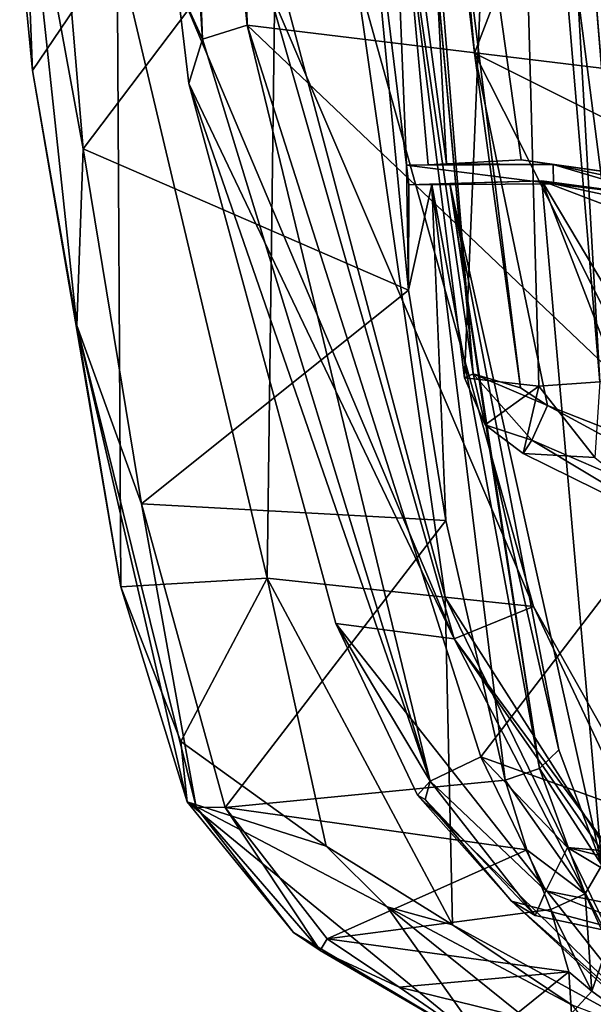
# Model space of a CAD drawing. Units: metres. Extents: x -0.402 to 0.213, y -0.288 to 0.342.
# Drawn here: x -0.365 to -0.307, y -0.146 to -0.046 of the extents above; entities that cross this region are included whole.
import ezdxf

# ---------------------------------------------------------------- set-up
doc = ezdxf.new("R2010")
doc.units = ezdxf.units.M
doc.header["$MEASUREMENT"] = 0
doc.layers.add('1', color=7, linetype='Continuous')
doc.layers.add('2', color=7, linetype='Continuous')

# ---------------------------------------------------------------- blocks, each defined once
blk = doc.blocks.new('5fde967d-52d9-4fdd-948f-ad657c9ac0bf')
at = {"layer": '1', "linetype": 'Continuous'}
for points in [[(2.28642, 0.15273, 1.1373), (2.32496, 0.13186, 1.15206), (2.32656, 0.13539, 1.15075), (2.28642, 0.15273, 1.1373)], [(2.28642, 0.15273, 1.1373), (2.31159, 0.13711, 1.14955), (2.32496, 0.13186, 1.15206), (2.28642, 0.15273, 1.1373)], [(2.30999, 0.14536, 1.14269), (2.28642, 0.15273, 1.1373), (2.32656, 0.13539, 1.15075), (2.30999, 0.14536, 1.14269)], [(2.30999, 0.14536, 1.14269), (2.32656, 0.13539, 1.15075), (2.32743, 0.13675, 1.14698), (2.30999, 0.14536, 1.14269)], [(2.32016, 0.13714, 1.11397), (2.30999, 0.14536, 1.14269), (2.32743, 0.13675, 1.14698), (2.32016, 0.13714, 1.11397)], [(2.32496, 0.13186, 1.15206), (2.31159, 0.13711, 1.14955), (2.33239, 0.09601, 1.15126), (2.32496, 0.13186, 1.15206)], [(2.31159, 0.13711, 1.14955), (2.31625, 0.10408, 1.14676), (2.33239, 0.09601, 1.15126), (2.31159, 0.13711, 1.14955)], [(2.31965, 0.12947, 1.07663), (2.32016, 0.13714, 1.11397), (2.32584, 0.12988, 1.11531), (2.31965, 0.12947, 1.07663)], [(2.32584, 0.12988, 1.11531), (2.32016, 0.13714, 1.11397), (2.32743, 0.13675, 1.14698), (2.32584, 0.12988, 1.11531)], [(2.32584, 0.12988, 1.11531), (2.32743, 0.13675, 1.14698), (2.3313, 0.13382, 1.14658), (2.32584, 0.12988, 1.11531)], [(2.32743, 0.13675, 1.14698), (2.32656, 0.13539, 1.15075), (2.3313, 0.13382, 1.14658), (2.32743, 0.13675, 1.14698)], [(2.32656, 0.13539, 1.15075), (2.32496, 0.13186, 1.15206), (2.33252, 0.12864, 1.1503), (2.32656, 0.13539, 1.15075)], [(2.3313, 0.13382, 1.14658), (2.32656, 0.13539, 1.15075), (2.33252, 0.12864, 1.1503), (2.3313, 0.13382, 1.14658)], [(2.32584, 0.12988, 1.11531), (2.3313, 0.13382, 1.14658), (2.33341, 0.12904, 1.14584), (2.32584, 0.12988, 1.11531)], [(2.3313, 0.13382, 1.14658), (2.33252, 0.12864, 1.1503), (2.33341, 0.12904, 1.14584), (2.3313, 0.13382, 1.14658)], [(2.32771, 0.13006, 1.15219), (2.32496, 0.13186, 1.15206), (2.33239, 0.09601, 1.15126), (2.32771, 0.13006, 1.15219)], [(2.32496, 0.13186, 1.15206), (2.32771, 0.13006, 1.15219), (2.33252, 0.12864, 1.1503), (2.32496, 0.13186, 1.15206)], [(2.31681, 0.12936, 1.03898), (2.31965, 0.12947, 1.07663), (2.32587, 0.01986, 1.00822), (2.31681, 0.12936, 1.03898)], [(2.3169, 0.12864, 1.0089), (2.31681, 0.12936, 1.03898), (2.32587, 0.01986, 1.00822), (2.3169, 0.12864, 1.0089)], [(2.31965, 0.12947, 1.07663), (2.32584, 0.12988, 1.11531), (2.32885, 0.01989, 1.07713), (2.31965, 0.12947, 1.07663)], [(2.32587, 0.01986, 1.00822), (2.31965, 0.12947, 1.07663), (2.32885, 0.01989, 1.07713), (2.32587, 0.01986, 1.00822)], [(2.32885, 0.01989, 1.07713), (2.32584, 0.12988, 1.11531), (2.33341, 0.12904, 1.14584), (2.32885, 0.01989, 1.07713)], [(2.32771, 0.13006, 1.15219), (2.33239, 0.09601, 1.15126), (2.3414, 0.01991, 1.14941), (2.32771, 0.13006, 1.15219)], [(2.33252, 0.12864, 1.1503), (2.32771, 0.13006, 1.15219), (2.3414, 0.01991, 1.14941), (2.33252, 0.12864, 1.1503)], [(2.31531, 0.12828, 1.00505), (2.3169, 0.12864, 1.0089), (2.32418, 0.01987, 1.0043), (2.31531, 0.12828, 1.00505)], [(2.32008, 0.01989, 1.00311), (2.31531, 0.12828, 1.00505), (2.32418, 0.01987, 1.0043), (2.32008, 0.01989, 1.00311)], [(2.32306, 0.08086, 1.0085), (2.3169, 0.12864, 1.0089), (2.32587, 0.01986, 1.00822), (2.32306, 0.08086, 1.0085)], [(2.3169, 0.12864, 1.0089), (2.32306, 0.08086, 1.0085), (2.32418, 0.01987, 1.0043), (2.3169, 0.12864, 1.0089)], [(2.32885, 0.01989, 1.07713), (2.33341, 0.12904, 1.14584), (2.33979, 0.07856, 1.14484), (2.32885, 0.01989, 1.07713)], [(2.33341, 0.12904, 1.14584), (2.33252, 0.12864, 1.1503), (2.33979, 0.07856, 1.14484), (2.33341, 0.12904, 1.14584)], [(2.34246, 0.01993, 1.14474), (2.33252, 0.12864, 1.1503), (2.34252, 0.01992, 1.1472), (2.34246, 0.01993, 1.14474)], [(2.33979, 0.07856, 1.14484), (2.33252, 0.12864, 1.1503), (2.34246, 0.01993, 1.14474), (2.33979, 0.07856, 1.14484)], [(2.33252, 0.12864, 1.1503), (2.3414, 0.01991, 1.14941), (2.34252, 0.01992, 1.1472), (2.33252, 0.12864, 1.1503)], [(2.31625, 0.10408, 1.14676), (2.31952, 0.06255, 1.14653), (2.33239, 0.09601, 1.15126), (2.31625, 0.10408, 1.14676)], [(2.33239, 0.09601, 1.15126), (2.31952, 0.06255, 1.14653), (2.33585, 0.05778, 1.15108), (2.33239, 0.09601, 1.15126)], [(2.33239, 0.09601, 1.15126), (2.33585, 0.05778, 1.15108), (2.3414, 0.01991, 1.14941), (2.33239, 0.09601, 1.15126)]]:
    blk.add_3dface(points, dxfattribs=at)
at = {"layer": '2', "linetype": 'Continuous'}
for points in [[(2.28642, 0.15273, 1.1373), (2.31159, 0.13711, 1.14955), (2.32496, 0.13186, 1.15206), (2.28642, 0.15273, 1.1373)], [(2.28642, 0.15273, 1.1373), (2.32496, 0.13186, 1.15206), (2.32656, 0.13539, 1.15075), (2.28642, 0.15273, 1.1373)], [(2.30999, 0.14536, 1.14269), (2.28642, 0.15273, 1.1373), (2.32656, 0.13539, 1.15075), (2.30999, 0.14536, 1.14269)], [(2.32016, 0.13714, 1.11397), (2.30999, 0.14536, 1.14269), (2.32743, 0.13675, 1.14698), (2.32016, 0.13714, 1.11397)], [(2.30999, 0.14536, 1.14269), (2.32656, 0.13539, 1.15075), (2.32743, 0.13675, 1.14698), (2.30999, 0.14536, 1.14269)], [(2.31159, 0.13711, 1.14955), (2.31625, 0.10408, 1.14676), (2.33239, 0.09601, 1.15126), (2.31159, 0.13711, 1.14955)], [(2.32496, 0.13186, 1.15206), (2.31159, 0.13711, 1.14955), (2.33239, 0.09601, 1.15126), (2.32496, 0.13186, 1.15206)], [(2.31965, 0.12947, 1.07663), (2.32016, 0.13714, 1.11397), (2.32584, 0.12988, 1.11531), (2.31965, 0.12947, 1.07663)], [(2.32584, 0.12988, 1.11531), (2.32016, 0.13714, 1.11397), (2.32743, 0.13675, 1.14698), (2.32584, 0.12988, 1.11531)], [(2.32584, 0.12988, 1.11531), (2.32743, 0.13675, 1.14698), (2.3313, 0.13382, 1.14658), (2.32584, 0.12988, 1.11531)], [(2.32743, 0.13675, 1.14698), (2.32656, 0.13539, 1.15075), (2.3313, 0.13382, 1.14658), (2.32743, 0.13675, 1.14698)], [(2.32656, 0.13539, 1.15075), (2.32496, 0.13186, 1.15206), (2.33252, 0.12864, 1.1503), (2.32656, 0.13539, 1.15075)], [(2.3313, 0.13382, 1.14658), (2.32656, 0.13539, 1.15075), (2.33252, 0.12864, 1.1503), (2.3313, 0.13382, 1.14658)], [(2.32584, 0.12988, 1.11531), (2.3313, 0.13382, 1.14658), (2.33341, 0.12904, 1.14584), (2.32584, 0.12988, 1.11531)], [(2.3313, 0.13382, 1.14658), (2.33252, 0.12864, 1.1503), (2.33341, 0.12904, 1.14584), (2.3313, 0.13382, 1.14658)], [(2.32771, 0.13006, 1.15219), (2.32496, 0.13186, 1.15206), (2.33239, 0.09601, 1.15126), (2.32771, 0.13006, 1.15219)], [(2.32496, 0.13186, 1.15206), (2.32771, 0.13006, 1.15219), (2.33252, 0.12864, 1.1503), (2.32496, 0.13186, 1.15206)], [(2.31681, 0.12936, 1.03898), (2.31965, 0.12947, 1.07663), (2.32587, 0.01986, 1.00822), (2.31681, 0.12936, 1.03898)], [(2.3169, 0.12864, 1.0089), (2.31681, 0.12936, 1.03898), (2.32587, 0.01986, 1.00822), (2.3169, 0.12864, 1.0089)], [(2.31965, 0.12947, 1.07663), (2.32584, 0.12988, 1.11531), (2.32885, 0.01989, 1.07713), (2.31965, 0.12947, 1.07663)], [(2.32587, 0.01986, 1.00822), (2.31965, 0.12947, 1.07663), (2.32885, 0.01989, 1.07713), (2.32587, 0.01986, 1.00822)], [(2.32885, 0.01989, 1.07713), (2.32584, 0.12988, 1.11531), (2.33341, 0.12904, 1.14584), (2.32885, 0.01989, 1.07713)], [(2.32771, 0.13006, 1.15219), (2.33239, 0.09601, 1.15126), (2.3414, 0.01991, 1.14941), (2.32771, 0.13006, 1.15219)], [(2.33252, 0.12864, 1.1503), (2.32771, 0.13006, 1.15219), (2.3414, 0.01991, 1.14941), (2.33252, 0.12864, 1.1503)], [(2.31531, 0.12828, 1.00505), (2.3169, 0.12864, 1.0089), (2.32418, 0.01987, 1.0043), (2.31531, 0.12828, 1.00505)], [(2.32008, 0.01989, 1.00311), (2.31531, 0.12828, 1.00505), (2.32418, 0.01987, 1.0043), (2.32008, 0.01989, 1.00311)], [(2.3169, 0.12864, 1.0089), (2.32306, 0.08086, 1.0085), (2.32418, 0.01987, 1.0043), (2.3169, 0.12864, 1.0089)], [(2.32306, 0.08086, 1.0085), (2.3169, 0.12864, 1.0089), (2.32587, 0.01986, 1.00822), (2.32306, 0.08086, 1.0085)], [(2.32885, 0.01989, 1.07713), (2.33341, 0.12904, 1.14584), (2.33979, 0.07856, 1.14484), (2.32885, 0.01989, 1.07713)], [(2.33341, 0.12904, 1.14584), (2.33252, 0.12864, 1.1503), (2.33979, 0.07856, 1.14484), (2.33341, 0.12904, 1.14584)], [(2.34246, 0.01993, 1.14474), (2.33252, 0.12864, 1.1503), (2.34252, 0.01992, 1.1472), (2.34246, 0.01993, 1.14474)], [(2.33979, 0.07856, 1.14484), (2.33252, 0.12864, 1.1503), (2.34246, 0.01993, 1.14474), (2.33979, 0.07856, 1.14484)], [(2.33252, 0.12864, 1.1503), (2.3414, 0.01991, 1.14941), (2.34252, 0.01992, 1.1472), (2.33252, 0.12864, 1.1503)], [(2.31625, 0.10408, 1.14676), (2.31952, 0.06255, 1.14653), (2.33239, 0.09601, 1.15126), (2.31625, 0.10408, 1.14676)], [(2.33239, 0.09601, 1.15126), (2.31952, 0.06255, 1.14653), (2.33585, 0.05778, 1.15108), (2.33239, 0.09601, 1.15126)], [(2.33239, 0.09601, 1.15126), (2.33585, 0.05778, 1.15108), (2.3414, 0.01991, 1.14941), (2.33239, 0.09601, 1.15126)]]:
    blk.add_3dface(points, dxfattribs=at)
blk = doc.blocks.new('20ecacf0-1975-4475-af4f-0bb95ee500d8')
at = {"layer": '1', "color": 8, "linetype": 'Continuous', "true_color": 0x7e7e7e}
for points in [[(2.3262, -0.81627, 0.35196), (2.31054, -0.81293, 0.34921), (2.32861, -0.81772, 0.35243), (2.3262, -0.81627, 0.35196)], [(2.35079, -0.81452, 0.93078), (2.34808, -0.81271, 0.92905), (2.36066, -0.8273, 0.94219), (2.35079, -0.81452, 0.93078)], [(2.36832, -0.8497, 0.94855), (2.36158, -0.82784, 0.93883), (2.3728, -0.87626, 0.95891), (2.36832, -0.8497, 0.94855)], [(2.32576, -0.83122, 0.94995), (2.33088, -0.864, 0.95881), (2.33487, -0.89071, 0.96386), (2.32576, -0.83122, 0.94995)], [(2.31242, -0.88922, 0.88745), (2.30073, -0.88562, 0.83648), (2.32436, -0.89067, 0.91738), (2.31242, -0.88922, 0.88745)], [(2.32438, -0.89265, 0.91687), (2.30903, -0.89053, 0.87518), (2.32765, -0.89313, 0.93867), (2.32438, -0.89265, 0.91687)]]:
    blk.add_3dface(points, dxfattribs=at)
at = {"layer": '2', "color": 8, "linetype": 'Continuous', "true_color": 0x7e7e7e}
for points in [[(2.29249, -0.78759, 0.57151), (2.30264, -0.79738, 0.65226), (2.32638, -0.84769, 0.59215), (2.29249, -0.78759, 0.57151)], [(2.29249, -0.78759, 0.57151), (2.32638, -0.84769, 0.59215), (2.33444, -0.84442, 0.4731), (2.29249, -0.78759, 0.57151)], [(2.2964, -0.78974, 0.48265), (2.29249, -0.78759, 0.57151), (2.33444, -0.84442, 0.4731), (2.2964, -0.78974, 0.48265)], [(2.31403, -0.80485, 0.4289), (2.2964, -0.78974, 0.48265), (2.33444, -0.84442, 0.4731), (2.31403, -0.80485, 0.4289)], [(2.30066, -0.79196, 0.43061), (2.31403, -0.80485, 0.4289), (2.32861, -0.81772, 0.35243), (2.30066, -0.79196, 0.43061)], [(2.31054, -0.81293, 0.34921), (2.30066, -0.79196, 0.43061), (2.32861, -0.81772, 0.35243), (2.31054, -0.81293, 0.34921)], [(2.32246, -0.80714, 0.75341), (2.31161, -0.79328, 0.76304), (2.34125, -0.81716, 0.83614), (2.32246, -0.80714, 0.75341)], [(2.31161, -0.79328, 0.76304), (2.33109, -0.80282, 0.84712), (2.34125, -0.81716, 0.83614), (2.31161, -0.79328, 0.76304)], [(2.30325, -0.79603, 0.86061), (2.32044, -0.80856, 0.92483), (2.32252, -0.8063, 0.91799), (2.30325, -0.79603, 0.86061)], [(2.30325, -0.79603, 0.86061), (2.31878, -0.81335, 0.93206), (2.32044, -0.80856, 0.92483), (2.30325, -0.79603, 0.86061)], [(2.26977, -0.79734, 0.79208), (2.29167, -0.87808, 0.81849), (2.32553, -0.891, 0.93201), (2.26977, -0.79734, 0.79208)], [(2.29342, -0.80733, 0.8607), (2.26977, -0.79734, 0.79208), (2.32553, -0.891, 0.93201), (2.29342, -0.80733, 0.8607)], [(2.32638, -0.84769, 0.59215), (2.30264, -0.79738, 0.65226), (2.33537, -0.84863, 0.71056), (2.32638, -0.84769, 0.59215)], [(2.30264, -0.79738, 0.65226), (2.31345, -0.80372, 0.70955), (2.33537, -0.84863, 0.71056), (2.30264, -0.79738, 0.65226)], [(2.33109, -0.80282, 0.84712), (2.32832, -0.80609, 0.9169), (2.34002, -0.80897, 0.92497), (2.33109, -0.80282, 0.84712)], [(2.33109, -0.80282, 0.84712), (2.34808, -0.81271, 0.92905), (2.35079, -0.81452, 0.93078), (2.33109, -0.80282, 0.84712)], [(2.33109, -0.80282, 0.84712), (2.34002, -0.80897, 0.92497), (2.34808, -0.81271, 0.92905), (2.33109, -0.80282, 0.84712)], [(2.34125, -0.81716, 0.83614), (2.33109, -0.80282, 0.84712), (2.36158, -0.82784, 0.93883), (2.34125, -0.81716, 0.83614)], [(2.33109, -0.80282, 0.84712), (2.35079, -0.81452, 0.93078), (2.36158, -0.82784, 0.93883), (2.33109, -0.80282, 0.84712)], [(2.31345, -0.80372, 0.70955), (2.33461, -0.81533, 0.80008), (2.33537, -0.84863, 0.71056), (2.31345, -0.80372, 0.70955)], [(2.31345, -0.80372, 0.70955), (2.32246, -0.80714, 0.75341), (2.33461, -0.81533, 0.80008), (2.31345, -0.80372, 0.70955)], [(2.33816, -0.8285, 0.35409), (2.31403, -0.80485, 0.4289), (2.34647, -0.84597, 0.35468), (2.33816, -0.8285, 0.35409)], [(2.31403, -0.80485, 0.4289), (2.33444, -0.84442, 0.4731), (2.34647, -0.84597, 0.35468), (2.31403, -0.80485, 0.4289)], [(2.32861, -0.81772, 0.35243), (2.31403, -0.80485, 0.4289), (2.33816, -0.8285, 0.35409), (2.32861, -0.81772, 0.35243)], [(2.32252, -0.8063, 0.91799), (2.3228, -0.81053, 0.93056), (2.32832, -0.80609, 0.9169), (2.32252, -0.8063, 0.91799)], [(2.32832, -0.80609, 0.9169), (2.3228, -0.81053, 0.93056), (2.34002, -0.80897, 0.92497), (2.32832, -0.80609, 0.9169)], [(2.32252, -0.8063, 0.91799), (2.32044, -0.80856, 0.92483), (2.3228, -0.81053, 0.93056), (2.32252, -0.8063, 0.91799)], [(2.33461, -0.81533, 0.80008), (2.32246, -0.80714, 0.75341), (2.34125, -0.81716, 0.83614), (2.33461, -0.81533, 0.80008)], [(2.31943, -0.82138, 0.93827), (2.29342, -0.80733, 0.8607), (2.32553, -0.891, 0.93201), (2.31943, -0.82138, 0.93827)], [(2.32044, -0.80856, 0.92483), (2.31878, -0.81335, 0.93206), (2.32112, -0.81846, 0.94012), (2.32044, -0.80856, 0.92483)], [(2.3228, -0.81053, 0.93056), (2.32044, -0.80856, 0.92483), (2.32462, -0.81686, 0.94004), (2.3228, -0.81053, 0.93056)], [(2.32044, -0.80856, 0.92483), (2.32112, -0.81846, 0.94012), (2.32462, -0.81686, 0.94004), (2.32044, -0.80856, 0.92483)], [(2.34002, -0.80897, 0.92497), (2.3228, -0.81053, 0.93056), (2.34734, -0.81388, 0.93306), (2.34002, -0.80897, 0.92497)], [(2.34002, -0.80897, 0.92497), (2.34734, -0.81388, 0.93306), (2.34808, -0.81271, 0.92905), (2.34002, -0.80897, 0.92497)], [(2.3228, -0.81053, 0.93056), (2.32462, -0.81686, 0.94004), (2.34734, -0.81388, 0.93306), (2.3228, -0.81053, 0.93056)], [(2.3262, -0.81627, 0.35196), (2.31054, -0.81293, 0.34921), (2.32861, -0.81772, 0.35243), (2.3262, -0.81627, 0.35196)], [(2.31084, -0.81592, 0.34575), (2.31054, -0.81293, 0.34921), (2.32511, -0.81876, 0.34716), (2.31084, -0.81592, 0.34575)], [(2.32511, -0.81876, 0.34716), (2.31054, -0.81293, 0.34921), (2.3262, -0.81627, 0.35196), (2.32511, -0.81876, 0.34716)], [(2.34808, -0.81271, 0.92905), (2.34734, -0.81388, 0.93306), (2.35772, -0.82724, 0.94404), (2.34808, -0.81271, 0.92905)], [(2.34808, -0.81271, 0.92905), (2.35772, -0.82724, 0.94404), (2.36066, -0.8273, 0.94219), (2.34808, -0.81271, 0.92905)], [(2.35079, -0.81452, 0.93078), (2.34808, -0.81271, 0.92905), (2.36066, -0.8273, 0.94219), (2.35079, -0.81452, 0.93078)], [(2.31878, -0.81335, 0.93206), (2.31943, -0.82138, 0.93827), (2.32112, -0.81846, 0.94012), (2.31878, -0.81335, 0.93206)], [(2.32462, -0.81686, 0.94004), (2.32706, -0.82295, 0.94576), (2.34734, -0.81388, 0.93306), (2.32462, -0.81686, 0.94004)], [(2.34734, -0.81388, 0.93306), (2.32706, -0.82295, 0.94576), (2.35772, -0.82724, 0.94404), (2.34734, -0.81388, 0.93306)], [(2.35079, -0.81452, 0.93078), (2.36066, -0.8273, 0.94219), (2.36158, -0.82784, 0.93883), (2.35079, -0.81452, 0.93078)], [(2.31105, -0.82023, 0.34449), (2.31084, -0.81592, 0.34575), (2.32291, -0.82318, 0.34526), (2.31105, -0.82023, 0.34449)], [(2.32291, -0.82318, 0.34526), (2.31084, -0.81592, 0.34575), (2.32511, -0.81876, 0.34716), (2.32291, -0.82318, 0.34526)], [(2.33461, -0.81533, 0.80008), (2.34125, -0.81716, 0.83614), (2.34746, -0.8233, 0.85848), (2.33461, -0.81533, 0.80008)], [(2.33537, -0.84863, 0.71056), (2.33461, -0.81533, 0.80008), (2.35347, -0.85058, 0.82831), (2.33537, -0.84863, 0.71056)], [(2.33461, -0.81533, 0.80008), (2.34746, -0.8233, 0.85848), (2.35347, -0.85058, 0.82831), (2.33461, -0.81533, 0.80008)], [(2.32462, -0.81686, 0.94004), (2.32112, -0.81846, 0.94012), (2.32706, -0.82295, 0.94576), (2.32462, -0.81686, 0.94004)], [(2.32511, -0.81876, 0.34716), (2.3262, -0.81627, 0.35196), (2.33688, -0.82994, 0.34851), (2.32511, -0.81876, 0.34716)], [(2.3262, -0.81627, 0.35196), (2.32861, -0.81772, 0.35243), (2.33738, -0.82808, 0.35116), (2.3262, -0.81627, 0.35196)], [(2.33688, -0.82994, 0.34851), (2.3262, -0.81627, 0.35196), (2.33738, -0.82808, 0.35116), (2.33688, -0.82994, 0.34851)], [(2.34746, -0.8233, 0.85848), (2.34125, -0.81716, 0.83614), (2.36158, -0.82784, 0.93883), (2.34746, -0.8233, 0.85848)], [(2.33738, -0.82808, 0.35116), (2.32861, -0.81772, 0.35243), (2.33816, -0.8285, 0.35409), (2.33738, -0.82808, 0.35116)], [(2.32112, -0.81846, 0.94012), (2.31943, -0.82138, 0.93827), (2.32576, -0.83122, 0.94995), (2.32112, -0.81846, 0.94012)], [(2.32112, -0.81846, 0.94012), (2.32576, -0.83122, 0.94995), (2.32925, -0.83003, 0.95031), (2.32112, -0.81846, 0.94012)], [(2.32706, -0.82295, 0.94576), (2.32112, -0.81846, 0.94012), (2.32925, -0.83003, 0.95031), (2.32706, -0.82295, 0.94576)], [(2.32291, -0.82318, 0.34526), (2.32511, -0.81876, 0.34716), (2.33175, -0.83241, 0.34582), (2.32291, -0.82318, 0.34526)], [(2.33175, -0.83241, 0.34582), (2.32511, -0.81876, 0.34716), (2.33688, -0.82994, 0.34851), (2.33175, -0.83241, 0.34582)], [(2.30044, -0.82118, 0.34379), (2.31105, -0.82023, 0.34449), (2.32291, -0.82318, 0.34526), (2.30044, -0.82118, 0.34379)], [(2.30879, -0.8624, 0.34435), (2.30044, -0.82118, 0.34379), (2.33175, -0.83241, 0.34582), (2.30879, -0.8624, 0.34435)], [(2.30044, -0.82118, 0.34379), (2.32291, -0.82318, 0.34526), (2.33175, -0.83241, 0.34582), (2.30044, -0.82118, 0.34379)], [(2.31943, -0.82138, 0.93827), (2.32553, -0.891, 0.93201), (2.33487, -0.89071, 0.96386), (2.31943, -0.82138, 0.93827)], [(2.3238, -0.8331, 0.94741), (2.31943, -0.82138, 0.93827), (2.33487, -0.89071, 0.96386), (2.3238, -0.8331, 0.94741)], [(2.31943, -0.82138, 0.93827), (2.3238, -0.8331, 0.94741), (2.32576, -0.83122, 0.94995), (2.31943, -0.82138, 0.93827)], [(2.32706, -0.82295, 0.94576), (2.32925, -0.83003, 0.95031), (2.35772, -0.82724, 0.94404), (2.32706, -0.82295, 0.94576)], [(2.35347, -0.85058, 0.82831), (2.34746, -0.8233, 0.85848), (2.36225, -0.83395, 0.9318), (2.35347, -0.85058, 0.82831)], [(2.34746, -0.8233, 0.85848), (2.36158, -0.82784, 0.93883), (2.36225, -0.83395, 0.9318), (2.34746, -0.8233, 0.85848)], [(2.32925, -0.83003, 0.95031), (2.3353, -0.85644, 0.96065), (2.35772, -0.82724, 0.94404), (2.32925, -0.83003, 0.95031)], [(2.35772, -0.82724, 0.94404), (2.3353, -0.85644, 0.96065), (2.36624, -0.85812, 0.95662), (2.35772, -0.82724, 0.94404)], [(2.33688, -0.82994, 0.34851), (2.33738, -0.82808, 0.35116), (2.33816, -0.8285, 0.35409), (2.33688, -0.82994, 0.34851)], [(2.36066, -0.8273, 0.94219), (2.35772, -0.82724, 0.94404), (2.36624, -0.85812, 0.95662), (2.36066, -0.8273, 0.94219)], [(2.36066, -0.8273, 0.94219), (2.36624, -0.85812, 0.95662), (2.3728, -0.87626, 0.95891), (2.36066, -0.8273, 0.94219)], [(2.36158, -0.82784, 0.93883), (2.36066, -0.8273, 0.94219), (2.3728, -0.87626, 0.95891), (2.36158, -0.82784, 0.93883)], [(2.36225, -0.83395, 0.9318), (2.36158, -0.82784, 0.93883), (2.36832, -0.8497, 0.94855), (2.36225, -0.83395, 0.9318)], [(2.36832, -0.8497, 0.94855), (2.36158, -0.82784, 0.93883), (2.3728, -0.87626, 0.95891), (2.36832, -0.8497, 0.94855)], [(2.33688, -0.82994, 0.34851), (2.33816, -0.8285, 0.35409), (2.34647, -0.84597, 0.35468), (2.33688, -0.82994, 0.34851)], [(2.32925, -0.83003, 0.95031), (2.32576, -0.83122, 0.94995), (2.33673, -0.89062, 0.96659), (2.32925, -0.83003, 0.95031)], [(2.3353, -0.85644, 0.96065), (2.32925, -0.83003, 0.95031), (2.33673, -0.89062, 0.96659), (2.3353, -0.85644, 0.96065)], [(2.33175, -0.83241, 0.34582), (2.33688, -0.82994, 0.34851), (2.35549, -0.90682, 0.34736), (2.33175, -0.83241, 0.34582)], [(2.35549, -0.90682, 0.34736), (2.33688, -0.82994, 0.34851), (2.36004, -0.90539, 0.35003), (2.35549, -0.90682, 0.34736)], [(2.36004, -0.90539, 0.35003), (2.33688, -0.82994, 0.34851), (2.36143, -0.9009, 0.35542), (2.36004, -0.90539, 0.35003)], [(2.33688, -0.82994, 0.34851), (2.34647, -0.84597, 0.35468), (2.36143, -0.9009, 0.35542), (2.33688, -0.82994, 0.34851)], [(2.32576, -0.83122, 0.94995), (2.3238, -0.8331, 0.94741), (2.33088, -0.864, 0.95881), (2.32576, -0.83122, 0.94995)], [(2.32576, -0.83122, 0.94995), (2.33487, -0.89071, 0.96386), (2.33673, -0.89062, 0.96659), (2.32576, -0.83122, 0.94995)], [(2.32576, -0.83122, 0.94995), (2.33088, -0.864, 0.95881), (2.33487, -0.89071, 0.96386), (2.32576, -0.83122, 0.94995)], [(2.30879, -0.8624, 0.34435), (2.33175, -0.83241, 0.34582), (2.35549, -0.90682, 0.34736), (2.30879, -0.8624, 0.34435)], [(2.33088, -0.864, 0.95881), (2.3238, -0.8331, 0.94741), (2.33487, -0.89071, 0.96386), (2.33088, -0.864, 0.95881)], [(2.35347, -0.85058, 0.82831), (2.36225, -0.83395, 0.9318), (2.36832, -0.8497, 0.94855), (2.35347, -0.85058, 0.82831)], [(2.33444, -0.84442, 0.4731), (2.32638, -0.84769, 0.59215), (2.35347, -0.91098, 0.47601), (2.33444, -0.84442, 0.4731)], [(2.36143, -0.9009, 0.35542), (2.33444, -0.84442, 0.4731), (2.36264, -0.91117, 0.35554), (2.36143, -0.9009, 0.35542)], [(2.33444, -0.84442, 0.4731), (2.35347, -0.91098, 0.47601), (2.36264, -0.91117, 0.35554), (2.33444, -0.84442, 0.4731)], [(2.34647, -0.84597, 0.35468), (2.33444, -0.84442, 0.4731), (2.36143, -0.9009, 0.35542), (2.34647, -0.84597, 0.35468)], [(2.32638, -0.84769, 0.59215), (2.33537, -0.84863, 0.71056), (2.34454, -0.9128, 0.59739), (2.32638, -0.84769, 0.59215)], [(2.32638, -0.84769, 0.59215), (2.34454, -0.9128, 0.59739), (2.35347, -0.91098, 0.47601), (2.32638, -0.84769, 0.59215)], [(2.35266, -0.91361, 0.71785), (2.33537, -0.84863, 0.71056), (2.35347, -0.85058, 0.82831), (2.35266, -0.91361, 0.71785)], [(2.34454, -0.9128, 0.59739), (2.33537, -0.84863, 0.71056), (2.35266, -0.91361, 0.71785), (2.34454, -0.9128, 0.59739)], [(2.36872, -0.91495, 0.83785), (2.35347, -0.85058, 0.82831), (2.36832, -0.8497, 0.94855), (2.36872, -0.91495, 0.83785)], [(2.36872, -0.91495, 0.83785), (2.36832, -0.8497, 0.94855), (2.37731, -0.9022, 0.95905), (2.36872, -0.91495, 0.83785)], [(2.36832, -0.8497, 0.94855), (2.3728, -0.87626, 0.95891), (2.37731, -0.9022, 0.95905), (2.36832, -0.8497, 0.94855)], [(2.35266, -0.91361, 0.71785), (2.35347, -0.85058, 0.82831), (2.36872, -0.91495, 0.83785), (2.35266, -0.91361, 0.71785)], [(2.3353, -0.85644, 0.96065), (2.3391, -0.87988, 0.96584), (2.36624, -0.85812, 0.95662), (2.3353, -0.85644, 0.96065)], [(2.3353, -0.85644, 0.96065), (2.33673, -0.89062, 0.96659), (2.3391, -0.87988, 0.96584), (2.3353, -0.85644, 0.96065)], [(2.36624, -0.85812, 0.95662), (2.3391, -0.87988, 0.96584), (2.37216, -0.89423, 0.96352), (2.36624, -0.85812, 0.95662)], [(2.36624, -0.85812, 0.95662), (2.37216, -0.89423, 0.96352), (2.3728, -0.87626, 0.95891), (2.36624, -0.85812, 0.95662)], [(2.315, -0.90192, 0.34475), (2.30879, -0.8624, 0.34435), (2.35549, -0.90682, 0.34736), (2.315, -0.90192, 0.34475)], [(2.3728, -0.87626, 0.95891), (2.37216, -0.89423, 0.96352), (2.37832, -0.92798, 0.96461), (2.3728, -0.87626, 0.95891)], [(2.37731, -0.9022, 0.95905), (2.3728, -0.87626, 0.95891), (2.37832, -0.92798, 0.96461), (2.37731, -0.9022, 0.95905)], [(2.29167, -0.87808, 0.81849), (2.31242, -0.88922, 0.88745), (2.32553, -0.891, 0.93201), (2.29167, -0.87808, 0.81849)], [(2.33673, -0.89062, 0.96659), (2.33906, -0.89058, 0.96748), (2.3391, -0.87988, 0.96584), (2.33673, -0.89062, 0.96659)], [(2.3391, -0.87988, 0.96584), (2.33906, -0.89058, 0.96748), (2.3393, -0.89257, 0.96775), (2.3391, -0.87988, 0.96584)], [(2.3391, -0.87988, 0.96584), (2.3393, -0.89257, 0.96775), (2.34405, -0.93148, 0.97111), (2.3391, -0.87988, 0.96584)], [(2.3391, -0.87988, 0.96584), (2.34405, -0.93148, 0.97111), (2.37216, -0.89423, 0.96352), (2.3391, -0.87988, 0.96584)], [(2.30073, -0.88562, 0.83648), (2.3015, -0.88777, 0.83835), (2.32438, -0.89265, 0.91687), (2.30073, -0.88562, 0.83648)], [(2.32436, -0.89067, 0.91738), (2.30073, -0.88562, 0.83648), (2.32438, -0.89265, 0.91687), (2.32436, -0.89067, 0.91738)], [(2.31242, -0.88922, 0.88745), (2.30073, -0.88562, 0.83648), (2.32436, -0.89067, 0.91738), (2.31242, -0.88922, 0.88745)], [(2.3015, -0.88777, 0.83835), (2.30903, -0.89053, 0.87518), (2.32438, -0.89265, 0.91687), (2.3015, -0.88777, 0.83835)], [(2.31242, -0.88922, 0.88745), (2.32436, -0.89067, 0.91738), (2.32553, -0.891, 0.93201), (2.31242, -0.88922, 0.88745)], [(2.30903, -0.89053, 0.87518), (2.31398, -0.98011, 0.87724), (2.33984, -0.98011, 0.96836), (2.30903, -0.89053, 0.87518)], [(2.32438, -0.89265, 0.91687), (2.30903, -0.89053, 0.87518), (2.32765, -0.89313, 0.93867), (2.32438, -0.89265, 0.91687)], [(2.32765, -0.89313, 0.93867), (2.30903, -0.89053, 0.87518), (2.33984, -0.98011, 0.96836), (2.32765, -0.89313, 0.93867)], [(2.33906, -0.89058, 0.96748), (2.32436, -0.89067, 0.91738), (2.3393, -0.89257, 0.96775), (2.33906, -0.89058, 0.96748)], [(2.32553, -0.891, 0.93201), (2.32436, -0.89067, 0.91738), (2.33906, -0.89058, 0.96748), (2.32553, -0.891, 0.93201)], [(2.32436, -0.89067, 0.91738), (2.32438, -0.89265, 0.91687), (2.3393, -0.89257, 0.96775), (2.32436, -0.89067, 0.91738)], [(2.33487, -0.89071, 0.96386), (2.32553, -0.891, 0.93201), (2.33906, -0.89058, 0.96748), (2.33487, -0.89071, 0.96386)], [(2.33673, -0.89062, 0.96659), (2.33487, -0.89071, 0.96386), (2.33906, -0.89058, 0.96748), (2.33673, -0.89062, 0.96659)], [(2.32438, -0.89265, 0.91687), (2.3371, -0.8926, 0.96692), (2.3393, -0.89257, 0.96775), (2.32438, -0.89265, 0.91687)], [(2.32438, -0.89265, 0.91687), (2.33523, -0.89271, 0.96432), (2.3371, -0.8926, 0.96692), (2.32438, -0.89265, 0.91687)], [(2.32438, -0.89265, 0.91687), (2.32765, -0.89313, 0.93867), (2.33523, -0.89271, 0.96432), (2.32438, -0.89265, 0.91687)], [(2.33523, -0.89271, 0.96432), (2.32765, -0.89313, 0.93867), (2.33984, -0.98011, 0.96836), (2.33523, -0.89271, 0.96432)], [(2.3371, -0.8926, 0.96692), (2.33523, -0.89271, 0.96432), (2.34104, -0.93626, 0.97053), (2.3371, -0.8926, 0.96692)], [(2.33523, -0.89271, 0.96432), (2.33984, -0.98011, 0.96836), (2.34104, -0.93626, 0.97053), (2.33523, -0.89271, 0.96432)], [(2.3393, -0.89257, 0.96775), (2.3371, -0.8926, 0.96692), (2.34104, -0.93626, 0.97053), (2.3393, -0.89257, 0.96775)], [(2.3393, -0.89257, 0.96775), (2.34104, -0.93626, 0.97053), (2.34405, -0.93148, 0.97111), (2.3393, -0.89257, 0.96775)], [(2.37216, -0.89423, 0.96352), (2.34405, -0.93148, 0.97111), (2.37553, -0.93413, 0.96665), (2.37216, -0.89423, 0.96352)], [(2.37216, -0.89423, 0.96352), (2.37553, -0.93413, 0.96665), (2.37832, -0.92798, 0.96461), (2.37216, -0.89423, 0.96352)], [(2.36004, -0.90539, 0.35003), (2.36143, -0.9009, 0.35542), (2.36264, -0.91117, 0.35554), (2.36004, -0.90539, 0.35003)], [(2.315, -0.90192, 0.34475), (2.35549, -0.90682, 0.34736), (2.35737, -0.9894, 0.34746), (2.315, -0.90192, 0.34475)], [(2.31996, -0.98011, 0.34507), (2.315, -0.90192, 0.34475), (2.35737, -0.9894, 0.34746), (2.31996, -0.98011, 0.34507)], [(2.36872, -0.91495, 0.83785), (2.37731, -0.9022, 0.95905), (2.37862, -0.91595, 0.96033), (2.36872, -0.91495, 0.83785)], [(2.37731, -0.9022, 0.95905), (2.37832, -0.92798, 0.96461), (2.37862, -0.91595, 0.96033), (2.37731, -0.9022, 0.95905)], [(2.35549, -0.90682, 0.34736), (2.36004, -0.90539, 0.35003), (2.36293, -0.98011, 0.35015), (2.35549, -0.90682, 0.34736)], [(2.36293, -0.98011, 0.35015), (2.36004, -0.90539, 0.35003), (2.36493, -0.98011, 0.35592), (2.36293, -0.98011, 0.35015)], [(2.36004, -0.90539, 0.35003), (2.36264, -0.91117, 0.35554), (2.36493, -0.98011, 0.35592), (2.36004, -0.90539, 0.35003)], [(2.35737, -0.9894, 0.34746), (2.35549, -0.90682, 0.34736), (2.36293, -0.98011, 0.35015), (2.35737, -0.9894, 0.34746)]]:
    blk.add_3dface(points, dxfattribs=at)
blk = doc.blocks.new('bb4dcff0-b4d2-4bcd-bbe4-7598642991a9')
for name, p in [('20ecacf0-1975-4475-af4f-0bb95ee500d8', (0, 1)), ('5fde967d-52d9-4fdd-948f-ad657c9ac0bf', (0, 0))]:
    blk.add_blockref(name, p)

msp = doc.modelspace()

# ---------------------------------------------------------------- block references
at = {"rotation": 180}
msp.add_blockref('bb4dcff0-b4d2-4bcd-bbe4-7598642991a9', (2.01368, 0.04676), dxfattribs=at)

doc.saveas('drawing.dxf')
